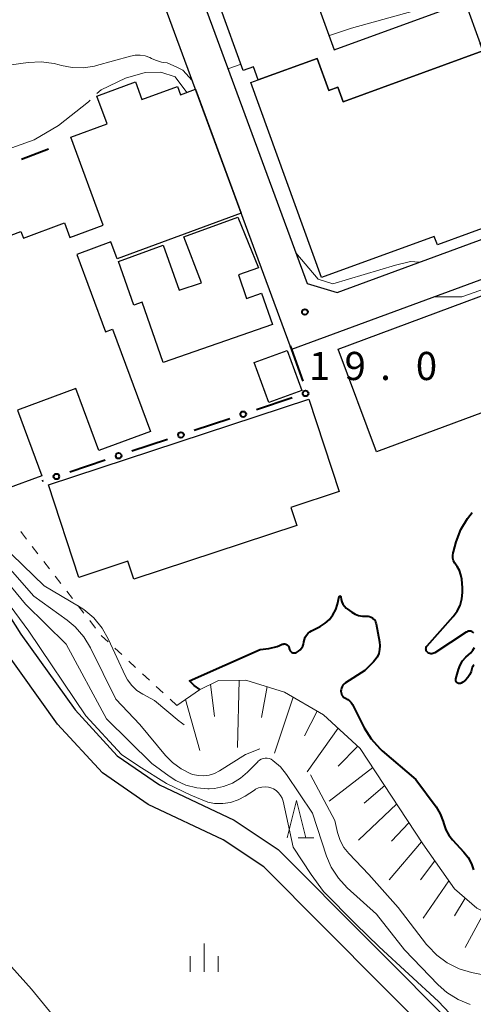
# Model space of a CAD drawing. Units: metres. Extents: x -76000 to -74000, y 33000 to 34500.
# Drawn here: x -75054 to -74993, y 33540 to 33671 of the extents above; entities that cross this region are included whole.
import ezdxf

# ---------------------------------------------------------------- set-up
doc = ezdxf.new("R2010")
doc.units = ezdxf.units.M
for name, color, linetype, lineweight in [('210100_道路縁(街区線)', 7, 'Continuous', 30), ('300100_普通建物', 7, 'Continuous', 30), ('610111_人工斜面(上)', 7, 'Continuous', 30), ('610199_人工斜面(ヒゲ)', 7, 'Continuous', 30), ('613000_さく(未分類)', 7, 'Continuous', 30), ('630100_植生界', 7, 'Continuous', 30), ('633200_針葉樹林', 7, 'Continuous', 13), ('633400_荒地', 7, 'Continuous', 13), ('710100_等高線(計曲線)', 7, 'Continuous', 40), ('710200_等高線(主曲線)', 7, 'Continuous', 13), ('710300_等高線(補助曲線)', 7, 'Continuous', 13), ('731200_図化機測定による標高点', 7, 'Continuous', 40)]:
    doc.layers.add(name, color=color, linetype=linetype, lineweight=lineweight)
doc.styles.add('Style-WORKING', font='MS Gothic.ttf')

msp = doc.modelspace()

# ---------------------------------------------------------------- linework, layer by layer
at = {"layer": '210100_道路縁(街区線)', "linetype": 'Continuous', "lineweight": 30, "flags": 128}
for points in [[(-74998.61, 33696.79), (-74959.46, 33650.81), (-74958.25, 33649.38), (-74961.85, 33647.44), (-75017.58, 33626.93), (-75017.76, 33627.42), (-75038.06, 33682.4), (-75076.05, 33667.08), (-75151.48, 33637.28)], [(-75003.57, 33694.9), (-75033.2, 33683.66), (-75015.5, 33635.72), (-75011.49, 33634.54), (-74968.85, 33650.2), (-74968.11, 33653.25), (-75003.57, 33694.9)], [(-75079.84, 33654.68), (-75078.82, 33652.28), (-75070.77, 33627.93), (-75068.41, 33617.86), (-75064.15, 33605.57), (-75053.64, 33589.04), (-75046.41, 33578.94), (-75040.81, 33572.84), (-75035.18, 33568.97), (-75025.21, 33564.26), (-75019.36, 33560.37), (-74995.04, 33535.92), (-74992.74, 33532.4), (-74992.2, 33528.76), (-74993.69, 33509.46), (-74993.65, 33506.19), (-74992.74, 33502.2), (-74976.98, 33463.87), (-74976.5, 33460.2), (-74977.64, 33455.34), (-74987.07, 33444.1), (-74989.14, 33441.03)], [(-74997.38, 33534.03), (-75021.28, 33558.04), (-75026.68, 33561.64), (-75036.68, 33566.36), (-75042.79, 33570.56), (-75048.75, 33577.04), (-75056.13, 33587.36), (-75066.84, 33604.2), (-75068.4, 33608.19), (-75072.9, 33619.64), (-75074.68, 33614.71), (-75076.77, 33612.59), (-75091.75, 33609.02), (-75095.61, 33609.43), (-75097.88, 33610.52), (-75099.8, 33612.57), (-75106.02, 33625.45), (-75108.45, 33628.52), (-75113.1, 33631.84), (-75115.42, 33633.1), (-75117.75, 33634.37), (-75121.26, 33636.36), (-75125.26, 33636.95), (-75138.92, 33635.96)]]:
    msp.add_lwpolyline(points, dxfattribs=at)
at = {"layer": '300100_普通建物', "linetype": 'Continuous', "lineweight": 30, "flags": 128}
for points in [[(-75024.02, 33664.1), (-75030.32, 33681.51), (-75027.74, 33682.44), (-75028.34, 33684.08), (-75024.02, 33685.64), (-75023.49, 33684.17), (-75021.29, 33684.97), (-75018.26, 33676.59), (-75015.75, 33677.5), (-75011.89, 33666.85), (-74994.45, 33673.16), (-74992.46, 33667.67), (-74992.1, 33666.68), (-75010.7, 33659.93), (-75011.41, 33661.88), (-75012.63, 33661.44), (-75014.18, 33665.69), (-75022.03, 33662.84), (-75022.67, 33664.59)], [(-75010.7, 33659.93), (-74992.1, 33666.68), (-74992.46, 33667.67), (-74983.88, 33670.78), (-74976.63, 33650.79), (-74979.51, 33649.75), (-74978.59, 33647.2), (-74985.47, 33644.67), (-74985.72, 33645.38), (-74998.15, 33640.87), (-74998.56, 33641.98), (-75013.58, 33636.53), (-75023, 33662.49), (-75022.03, 33662.84), (-75014.18, 33665.69), (-75012.63, 33661.44), (-75011.41, 33661.88)], [(-75020.14, 33630.24), (-75034.67, 33625.2), (-75037.5, 33633.24), (-75038.61, 33632.85), (-75040.65, 33638.63), (-75034.67, 33640.84), (-75032.56, 33634.84), (-75029.59, 33635.79), (-75031.94, 33641.92), (-75024.76, 33644.56), (-75021.99, 33637.79), (-75024.67, 33636.88), (-75023.58, 33633.74), (-75021.59, 33634.43)], [(-75011.37, 33626.98), (-74975.77, 33640.22), (-74971.87, 33629.74), (-74991.99, 33622.26), (-74990.79, 33619.05), (-75006.28, 33613.29)], [(-75049.98, 33608.9), (-75015.26, 33620.31), (-75011.22, 33608.01), (-75017.67, 33605.89), (-75016.89, 33603.5), (-75038.61, 33596.36), (-75039.39, 33598.73), (-75045.93, 33596.58)]]:
    msp.add_lwpolyline(points, close=True, dxfattribs=at)
msp.add_lwpolyline([(-75057.55, 33641.2), (-75053.65, 33642.64), (-75053.32, 33641.76), (-75047.83, 33643.79), (-75047.12, 33641.85), (-75042.67, 33643.49), (-75046.99, 33655.2), (-75042.16, 33656.98), (-75043.51, 33660.66), (-75038.38, 33662.56), (-75037.52, 33660.22), (-75032.8, 33661.96), (-75032.39, 33660.85), (-75030.38, 33661.59), (-75024.29, 33645.1), (-75040.83, 33638.99), (-75041.66, 33641.26), (-75046.18, 33639.59), (-75042.38, 33629.29), (-75041.42, 33629.65), (-75036.4, 33616.03), (-75043.26, 33613.49), (-75046.31, 33621.75), (-75054.11, 33618.86), (-75050.88, 33610.11), (-75055.68, 33608.34)], dxfattribs=at)
at = {"layer": '300100_普通建物', "linetype": 'Continuous', "lineweight": 30}
msp.add_3dface([(-75022.55, 33625.2), (-75018.17, 33626.8), (-75016.22, 33621.46), (-75020.6, 33619.86)], dxfattribs=at)
at = {"layer": '610111_人工斜面(上)', "linetype": 'Continuous', "lineweight": 13, "flags": 128}
msp.add_lwpolyline([(-75032.85, 33579.51), (-75029.85, 33581.63), (-75027.31, 33582.86), (-75023.69, 33582.92), (-75018.5, 33581.32), (-75013.31, 33578.28), (-75008.43, 33573.81), (-75000.08, 33561.1), (-74995.87, 33555.13), (-74992.9, 33552.54), (-74989.43, 33550.85), (-74984.68, 33550.8), (-74977.25, 33551.43), (-74969.24, 33551.4)], dxfattribs=at)
at = {"layer": '610199_人工斜面(ヒゲ)', "linetype": 'Continuous', "lineweight": 13, "flags": 128}
for points in [[(-75028.37, 33582.35), (-75027.83, 33578.07)], [(-75024.58, 33582.91), (-75024.8, 33573.95)], [(-75020.85, 33582.05), (-75021.57, 33577.92)], [(-75017.36, 33580.65), (-75019.84, 33573.19)], [(-75031.71, 33580.31), (-75029.81, 33573.55)], [(-75014.18, 33578.79), (-75015.86, 33575.48)], [(-75011.38, 33576.51), (-75015.51, 33570.71)], [(-75008.77, 33574.12), (-75011.37, 33571.43)], [(-75006.75, 33571.25), (-75012.59, 33566.78)], [(-75005.17, 33568.85), (-75007.9, 33566.51)], [(-75003.57, 33566.41), (-75008.64, 33561.58)], [(-75001.93, 33563.92), (-75004.28, 33561.44)], [(-75000.26, 33561.37), (-75004.56, 33556.32)], [(-74998.47, 33558.82), (-75000.4, 33556.3)], [(-74996.61, 33556.19), (-75000.02, 33551.22)], [(-74994.43, 33553.88), (-74995.87, 33551.52)], [(-74991.88, 33552.04), (-74994.46, 33547.28)]]:
    msp.add_lwpolyline(points, dxfattribs=at)
at = {"layer": '613000_さく(未分類)', "linetype": 'Continuous', "lineweight": 40}
for p, q in [((-75053.578, 33652.26), (-75049.95, 33653.65)), ((-75017.496, 33620.482), (-75022.24, 33618.903)), ((-75025.798, 33617.718), (-75030.542, 33616.138)), ((-75034.1, 33614.954), (-75038.844, 33613.374)), ((-75042.402, 33612.19), (-75047.146, 33610.61)), ((-75050.703, 33609.425), (-75050.84, 33609.38))]:
    msp.add_line(p, q, dxfattribs=at)
at = {"layer": '613000_さく(未分類)', "linetype": 'Continuous', "lineweight": 40, "flags": 128}
msp.add_lwpolyline([(-75017.76, 33627.42), (-75017.59, 33626.93), (-75016.081, 33622.71)], dxfattribs=at)
at = {"layer": '613000_さく(未分類)', "linetype": 'Continuous', "lineweight": 40}
for centre in [(-75015.717, 33621.074), (-75024.019, 33618.31), (-75032.321, 33615.546), (-75040.623, 33612.782), (-75048.924, 33610.018)]:
    msp.add_circle(centre, 0.375, dxfattribs=at)
at = {"layer": '630100_植生界', "linetype": 'Continuous', "lineweight": 13}
for p, q in [((-75051.375, 33599.708), (-75052.142, 33600.695)), ((-75049.842, 33597.733), (-75050.608, 33598.72)), ((-75048.308, 33595.758), (-75049.075, 33596.746)), ((-75046.775, 33593.784), (-75047.542, 33594.771)), ((-75045.242, 33591.809), (-75046.009, 33592.796)), ((-75043.709, 33589.834), (-75044.475, 33590.822)), ((-75040.197, 33586.294), (-75041.116, 33587.142)), ((-75038.36, 33584.598), (-75039.279, 33585.446)), ((-75036.524, 33582.902), (-75037.442, 33583.75)), ((-75034.687, 33581.206), (-75035.605, 33582.054)), ((-75032.85, 33579.51), (-75033.768, 33580.358))]:
    msp.add_line(p, q, dxfattribs=at)
at = {"layer": '630100_植生界', "linetype": 'Continuous', "lineweight": 13, "flags": 128}
for points in [[(-75052.908, 33601.682), (-75053.45, 33602.38), (-75053.644, 33602.691)], [(-75042.034, 33587.99), (-75042.89, 33588.78), (-75042.942, 33588.847)]]:
    msp.add_lwpolyline(points, dxfattribs=at)
at = {"layer": '633200_針葉樹林', "linetype": 'Continuous', "lineweight": 13}
msp.add_line((-75016.712, 33561.89), (-75014.628, 33561.89), dxfattribs=at)
at = {"layer": '633200_針葉樹林', "linetype": 'Continuous', "lineweight": 13, "flags": 128}
msp.add_lwpolyline([(-75018.17, 33561.89), (-75016.92, 33566.89), (-75015.67, 33561.89)], dxfattribs=at)
at = {"layer": '633400_荒地', "linetype": 'Continuous', "lineweight": 13}
for p, q in [((-75029.24, 33544.065), (-75029.24, 33547.815)), ((-75031.114, 33544.065), (-75031.114, 33546.165)), ((-75027.364, 33544.065), (-75027.364, 33546.165))]:
    msp.add_line(p, q, dxfattribs=at)
at = {"layer": '710100_等高線(計曲線)', "linetype": 'Continuous', "lineweight": 40, "elevation": 20, "flags": 128}
for points in [[(-74999.66, 33586.96), (-74999.67, 33587.06), (-74999.65, 33587.17), (-74999.63, 33587.27), (-74999.58, 33587.36), (-74999.52, 33587.45), (-74996.06, 33591.36), (-74995.53, 33592.07), (-74995.13, 33592.86), (-74994.88, 33593.71), (-74994.78, 33594.59), (-74994.8, 33595.19), (-74994.91, 33596.34), (-74995.01, 33596.94), (-74995.22, 33597.5), (-74995.53, 33598.03), (-74995.65, 33598.19), (-74995.84, 33598.48), (-74995.98, 33598.81), (-74996.07, 33599.15), (-74996.09, 33599.51), (-74996.05, 33599.86), (-74996.01, 33600), (-74995.65, 33601.31), (-74995.03, 33602.94), (-74994.15, 33604.43), (-74993.5, 33605.23)], [(-75021.76, 33587), (-75020.61, 33587.1), (-75019.49, 33587.4), (-75019.2, 33587.51), (-75018.82, 33587.67), (-75018.71, 33587.71), (-75018.59, 33587.72), (-75018.47, 33587.72), (-75018.36, 33587.69), (-75018.25, 33587.65), (-75018.15, 33587.59), (-75018.06, 33587.51), (-75017.99, 33587.41), (-75017.94, 33587.31), (-75017.9, 33587.2), (-75017.89, 33587.11), (-75017.87, 33587), (-75017.83, 33586.89), (-75017.77, 33586.8), (-75017.69, 33586.71), (-75017.61, 33586.64), (-75017.51, 33586.58), (-75017.4, 33586.54), (-75017.29, 33586.52), (-75017.17, 33586.52), (-75017.06, 33586.54), (-75016.96, 33586.58), (-75016.92, 33586.6), (-75016.66, 33586.74), (-75016.43, 33586.93), (-75016.24, 33587.15), (-75016.09, 33587.41), (-75015.99, 33587.68), (-75015.94, 33587.96), (-75015.93, 33588), (-75015.87, 33588.32), (-75015.76, 33588.62), (-75015.59, 33588.9), (-75015.38, 33589.14), (-75015.13, 33589.34), (-75014.94, 33589.46), (-75013.76, 33590.06), (-75013.11, 33590.47), (-75012.53, 33590.99), (-75012.06, 33591.6), (-75011.7, 33592.29), (-75011.47, 33593), (-75011.23, 33594.03), (-75011.21, 33594.06), (-75011.2, 33594.08), (-75011.17, 33594.1), (-75011.13, 33594.11), (-75011.11, 33594.12), (-75011.09, 33594.11), (-75011.04, 33594.08), (-75011.01, 33594.05), (-75011, 33594.03), (-75011, 33594)], [(-75011, 33594), (-75010.97, 33593.66), (-75010.88, 33593.33), (-75010.74, 33593.02), (-75010.54, 33592.74), (-75010.3, 33592.5), (-75010.19, 33592.41), (-75009.56, 33591.96), (-75009.12, 33591.69), (-75008.64, 33591.51), (-75008.13, 33591.41), (-75007.6, 33591.4), (-75007.39, 33591.4), (-75007.18, 33591.36), (-75006.98, 33591.29), (-75006.8, 33591.18), (-75006.64, 33591.04), (-75006.5, 33590.88), (-75006.4, 33590.69), (-75006.33, 33590.49), (-75006.31, 33590.42), (-75005.85, 33588), (-75005.8, 33587.48), (-75005.84, 33586.96), (-75005.97, 33586.45), (-75006.18, 33585.98), (-75006.48, 33585.54), (-75006.68, 33585.32), (-75007.8, 33584.2), (-75010.4, 33582.55), (-75010.58, 33582.41), (-75010.73, 33582.24), (-75010.85, 33582.06), (-75010.94, 33581.85), (-75010.99, 33581.63), (-75011, 33581.46), (-75011, 33581.42), (-75010.98, 33581.24), (-75010.94, 33581.07), (-75010.87, 33580.91), (-75010.76, 33580.77), (-75010.64, 33580.65), (-75010.5, 33580.55), (-75010.38, 33580.49), (-75010.1, 33580.34), (-75009.85, 33580.15), (-75009.64, 33579.92), (-75009.46, 33579.64), (-75007.9, 33576.56), (-75006.98, 33575.08), (-75005.82, 33573.78), (-75005.49, 33573.48), (-75001, 33569.65), (-74998.33, 33566.01), (-74997.77, 33565.09), (-74997.37, 33564.09), (-74997.29, 33563.78), (-74997.03, 33562.99), (-74996.64, 33562.27), (-74996.14, 33561.63), (-74994.61, 33560), (-74994.04, 33559.28), (-74993.6, 33558.46), (-74993.33, 33557.66)], [(-74993.3, 33589.22), (-74993.42, 33589.31), (-74993.56, 33589.37), (-74993.7, 33589.41), (-74993.85, 33589.42), (-74994, 33589.41), (-74994.14, 33589.37), (-74994.27, 33589.31), (-74994.31, 33589.28), (-74998.49, 33586.55), (-74998.62, 33586.48), (-74998.75, 33586.44), (-74998.89, 33586.42), (-74999.03, 33586.42), (-74999.17, 33586.45), (-74999.3, 33586.5), (-74999.42, 33586.57), (-74999.46, 33586.61), (-74999.53, 33586.68), (-74999.59, 33586.77), (-74999.63, 33586.86), (-74999.66, 33586.96)], [(-74993.28, 33584.94), (-74993.37, 33584.85), (-74993.44, 33584.73), (-74993.5, 33584.6), (-74993.66, 33584.06), (-74993.84, 33583.64), (-74994.08, 33583.26), (-74994.38, 33582.92), (-74994.74, 33582.65), (-74994.99, 33582.5), (-74995.07, 33582.47), (-74995.16, 33582.46), (-74995.24, 33582.45), (-74995.33, 33582.47), (-74995.41, 33582.49), (-74995.49, 33582.54), (-74995.55, 33582.59), (-74995.61, 33582.65), (-74995.65, 33582.73), (-74995.69, 33582.81), (-74995.7, 33582.89), (-74995.7, 33582.98), (-74995.69, 33583.06), (-74995.34, 33584.3), (-74995.11, 33584.9), (-74994.78, 33585.46), (-74994.36, 33585.95), (-74994, 33586.25), (-74993.67, 33586.54), (-74993.41, 33586.88), (-74993.2, 33587.27)], [(-75029.8, 33581.66), (-75030.55, 33582.18), (-75031.2, 33582.8), (-75021.76, 33587)]]:
    msp.add_lwpolyline(points, dxfattribs=at)
at = {"layer": '710200_等高線(主曲線)', "linetype": 'Continuous', "lineweight": 13, "flags": 128}
for points, elevation in [([(-75012.52, 33668.74), (-75009.6, 33669.7), (-74994.97, 33673.8), (-74993.85, 33673.88), (-74990.9, 33673.99), (-74984.7, 33671.65), (-74984.02, 33671.2), (-74983.36, 33670.42), (-74981.56, 33667.16), (-74979.98, 33664.46), (-74979.1, 33663.33), (-74978.05, 33662.37), (-74977.47, 33661.97), (-74976.08, 33660.9), (-74974.86, 33659.57), (-74972.75, 33657.07), (-74970.63, 33654.83), (-74968.11, 33653.25)], 18), ([(-75056.24, 33664.65), (-75052.67, 33665.14), (-75050.93, 33665.22), (-75049.2, 33665), (-75048.56, 33664.83), (-75048.25, 33664.75), (-75046.8, 33664.46), (-75045.31, 33664.43), (-75043.84, 33664.66), (-75043.59, 33664.73), (-75039.05, 33666), (-75038.4, 33666.12), (-75037.74, 33666.13), (-75037.08, 33666.02), (-75036.46, 33665.8), (-75036.26, 33665.7), (-75036.16, 33665.65), (-75035.6, 33665.41)], 18), ([(-75035.6, 33665.41), (-75034.93, 33665.18)], 18), ([(-75034.93, 33665.18), (-75034.62, 33665.14), (-75034.16, 33665.1), (-75032.88, 33664.54), (-75032.09, 33664.13), (-75030.81, 33662.77)], 18), ([(-75026.06, 33664.32), (-75024.42, 33664.86)], 18), ([(-75034.37, 33572.87), (-75037.79, 33577), (-75041, 33580.36), (-75044.37, 33587.2), (-75045.27, 33588.69), (-75046.42, 33590), (-75047.48, 33590.88), (-75051.91, 33594.09), (-75057, 33599.82), (-75058.37, 33601.37), (-75060.69, 33604.12), (-75062.51, 33608.7), (-75063.78, 33612.22), (-75064.39, 33613.85), (-75064.71, 33614.99), (-75064.82, 33616.16), (-75064.75, 33617.2), (-75064.35, 33619.88), (-75064.26, 33621.4)], 16), ([(-75022.54, 33568.27), (-75023.76, 33567.47), (-75024.7, 33566.96), (-75025.71, 33566.62), (-75026.76, 33566.46), (-75027.83, 33566.48), (-75028.74, 33566.66), (-75031.02, 33567.6), (-75034.26, 33569.13), (-75037.93, 33571.46), (-75040.25, 33573), (-75045, 33578.14), (-75052.58, 33589.42), (-75057, 33595.34), (-75059.04, 33598.26), (-75061.49, 33602.11), (-75063.56, 33605.71), (-75065.21, 33609), (-75065.97, 33614.2), (-75066.3, 33617.98)], 12), ([(-75031.88, 33576.96), (-75032.44, 33577.33), (-75032.56, 33577.43), (-75035.83, 33580.17), (-75037.41, 33581.03), (-75038.2, 33581.54), (-75038.88, 33582.18), (-75039.44, 33582.93), (-75039.75, 33583.52), (-75041.97, 33588.33), (-75042.83, 33589.84), (-75043.95, 33591.19), (-75045.28, 33592.31), (-75045.98, 33592.77), (-75050.55, 33595.45), (-75056.28, 33601)], 18), ([(-75020.57, 33572.45), (-75020.83, 33572.5), (-75021.1, 33572.51), (-75021.36, 33572.46), (-75021.62, 33572.37), (-75021.85, 33572.24), (-75022.06, 33572.07), (-75022.09, 33572.04), (-75023.43, 33570.65), (-75024.38, 33569.83), (-75025.45, 33569.18), (-75026.63, 33568.73), (-75027.86, 33568.48), (-75028.56, 33568.44), (-75028.73, 33568.44), (-75030.21, 33568.56), (-75031.66, 33568.93), (-75033.01, 33569.55), (-75033.89, 33570.11), (-75036.19, 33571.81), (-75042.25, 33577.75), (-75047.63, 33587.7), (-75053.03, 33593), (-75058.44, 33599.56)], 14), ([(-75021.8, 33573.76), (-75023.73, 33573), (-75027.19, 33570.81), (-75027.85, 33570.47), (-75028.55, 33570.25), (-75029.29, 33570.16), (-75030.03, 33570.19), (-75030.75, 33570.35), (-75031, 33570.44), (-75032.29, 33571.08), (-75033.45, 33571.92), (-75034.37, 33572.87)], 16), ([(-74993.78, 33539.72), (-74995.39, 33540.37), (-74996.87, 33541.3), (-74998.06, 33542.35), (-75002.53, 33547), (-75006.28, 33551.72), (-75010.15, 33555.24), (-75011.34, 33556.52), (-75012.28, 33557.99), (-75012.91, 33559.48), (-75014.81, 33565.19), (-75018.26, 33570.34), (-75019.06, 33571.34), (-75020.08, 33572.22), (-75020.31, 33572.36), (-75020.57, 33572.45)], 14), ([(-74990.88, 33543.45), (-74993.59, 33543.98), (-74995.26, 33544.47), (-74996.83, 33545.24), (-74998.23, 33546.27), (-74999.44, 33547.52), (-74999.58, 33547.71), (-75003.37, 33552.63), (-75007.28, 33557), (-75009.96, 33559.81), (-75010.6, 33560.62), (-75011.1, 33561.53), (-75011.45, 33562.6), (-75011.81, 33564.19), (-75015.06, 33570.27)], 16), ([(-75017.36, 33560.64), (-75018.72, 33566.78), (-75018.84, 33567.18), (-75019.04, 33567.56), (-75019.3, 33567.9), (-75019.61, 33568.19), (-75019.97, 33568.42), (-75020.23, 33568.53), (-75020.65, 33568.65), (-75021.09, 33568.7), (-75021.54, 33568.67), (-75021.97, 33568.56), (-75022.37, 33568.38), (-75022.54, 33568.27)], 12), ([(-74992.2, 33528.76), (-74991.77, 33531.55), (-74993.5, 33535.35), (-74998.01, 33540.09), (-75005.91, 33547.4), (-75009.08, 33550.47), (-75013.32, 33554.74), (-75014.97, 33557.03), (-75017.36, 33560.64)], 12), ([(-75058.76, 33549), (-75052.25, 33541.75), (-75048.63, 33537.37)], 12)]:
    msp.add_lwpolyline(points, dxfattribs=dict(at, elevation=elevation))
at = {"layer": '710300_等高線(補助曲線)', "linetype": 'Continuous', "lineweight": 13, "elevation": 19, "flags": 128}
for points in [[(-75043.511, 33661.001), (-75042.96, 33661.52), (-75039.73, 33663.04), (-75037.07, 33663.8), (-75034.98, 33663.86), (-75033.07, 33663.23), (-75031.54, 33661.16)], [(-75066.37, 33648.82), (-75064.79, 33650.24), (-75051.87, 33654.86), (-75048.64, 33656.78), (-75044.65, 33659.93), (-75044.422, 33660.145)], [(-74998.53, 33633.94), (-74994.91, 33633.94), (-74976.09, 33640.56), (-74974.735, 33641.015)], [(-75017, 33639.8), (-75014.02, 33636.31), (-75012.09, 33635.69), (-75003.73, 33638.15), (-75001.71, 33638.67), (-75000.56, 33638.56)]]:
    msp.add_lwpolyline(points, dxfattribs=at)
at = {"layer": '731200_図化機測定による標高点', "linetype": 'Continuous', "lineweight": 40}
msp.add_circle((-75015.8, 33631.93, 18.96), 0.375, dxfattribs=at)

# ---------------------------------------------------------------- texts
at = {"layer": '731200_図化機測定による標高点', "linetype": 'Continuous', "lineweight": 40, "style": 'Style-WORKING'}
for s, p in [('1', (-75015.27, 33622.86, -9.999)), ('9', (-75010.52, 33622.86, -9.999)), ('0', (-75001.02, 33622.86, -9.999)), ('.', (-75005.77, 33622.86, -9.999))]:
    msp.add_text(s, height=3.75, dxfattribs=at).set_placement(p)

doc.saveas('drawing.dxf')
